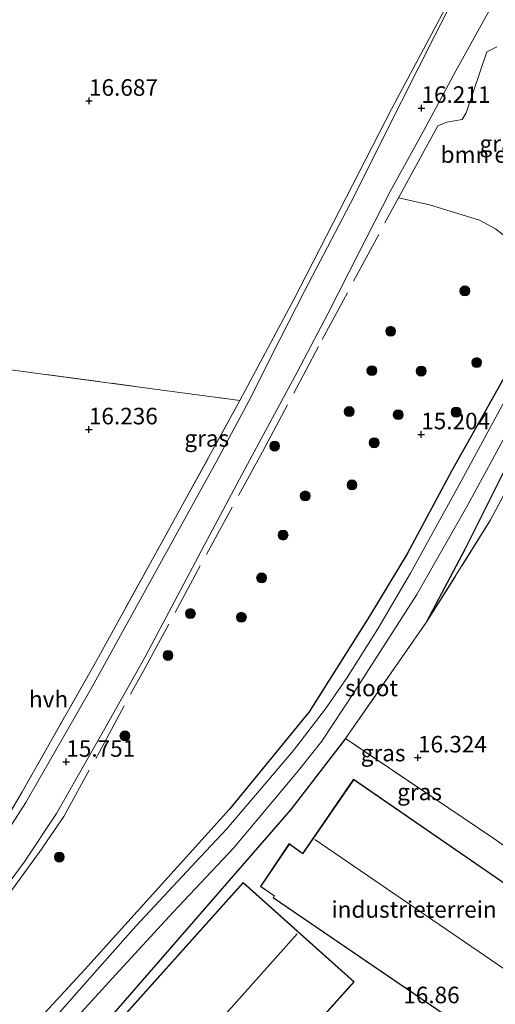
# Model space of a CAD drawing. Units: metres. Extents: x 201044 to 210010, y 381249 to 387500.
# Drawn here: x 208989 to 209061, y 382213 to 382362 of the extents above; entities that cross this region are included whole.
import ezdxf
from ezdxf.enums import TextEntityAlignment as Align

# ---------------------------------------------------------------- set-up
doc = ezdxf.new("R2010")
doc.units = ezdxf.units.M
doc.linetypes.add('IE-TERREINAFSCHEIDING', pattern=[10, 8, -2])
doc.layers.get('0').update_dxf_attribs({"lineweight": 25})
for name, color, linetype, lineweight in [('B-ME-GR-BOMENSTRUIKEN-GV-B6', 93, 'Continuous', 18), ('B-ME-GR-BOOM-GV-B6', 93, 'Continuous', 18), ('B-ME-GR-BOOM-S-B1', 93, 'Continuous', 18), ('B-ME-GW-HOOGTEPUNT-S-B1', 10, 'Continuous', 25), ('B-ME-GW-INSTEEKWATERGANG-L-B1', 10, 'Continuous', 25), ('B-ME-IE-GRASLAND-GV-B6', 93, 'Continuous', 18), ('B-ME-IE-GRONDWERKLIJN-GROND_INGERICHT-GV-B6', 253, 'Continuous', 18), ('B-ME-IE-TERREINAFSCHEIDING-RASTERHEKWERK-L-B1', 8, 'IE-TERREINAFSCHEIDING', 18), ('B-ME-KG-KADASTRAAL-DAKRAND-L-B1', 13, 'Continuous', 18), ('B-ME-KG-KADASTRAAL-NOKLIJN-L-B1', 13, 'Continuous', 18), ('B-ME-OG-BEBOUWING-GV-B6', 173, 'Continuous', 18), ('B-ME-OG-WATER-GV-B6', 153, 'Continuous', 18), ('B-ME-VH-VERH_SOORT-HALF_VERHARDING-GV-B6', 8, 'IE-TERREINAFSCHEIDING-NATUURLIJK-HOUTWAL', 18)]:
    doc.layers.add(name, color=color, linetype=linetype, lineweight=lineweight)
doc.styles.add('NLCS-ISO', font='NLCS-ISO.TTF')
doc.linetypes.add('IE-TERREINAFSCHEIDING-NATUURLIJK-HOUTWAL', pattern='A,7,-1.5,[67,NLCS.SHX,S=0.75,R=45,X=0,Y=0],-1.5,7,-1.5,[70,NLCS.SHX,S=0.75,R=0,X=0,Y=0],-1.5', length=20)

# ---------------------------------------------------------------- blocks, each defined once
blk = doc.blocks.new('boom')
blk.add_hatch(color=256).paths.add_polyline_path([(-0.75, 0, 1), (0.75, 0, 1)])
blk.add_circle((0, 0), 0.75)
blk = doc.blocks.new('hoogtepunt')
for p, q in [((-0.5, 0), (0.5, 0)), ((0, 0.5), (0, -0.5))]:
    blk.add_line(p, q)

msp = doc.modelspace()

# ---------------------------------------------------------------- linework, layer by layer
at = {"layer": 'B-ME-GR-BOMENSTRUIKEN-GV-B6'}
for points in [[(209046.51, 382335.06, 16.05), (209052.48, 382345.92, 16.28), (209053.83, 382346.5, 16.15), (209056.14, 382346.86, 15.66), (209056.73, 382347.87, 15.76), (209059.87, 382357.08, 15.9), (209061.38, 382357.87, 15.85)], [(209061.16, 382330.37, 15.66), (209058.77, 382331.68, 15.7), (209051.22, 382333.98, 15.79), (209046.51, 382335.06, 16.05)]]:
    msp.add_polyline3d(points, dxfattribs=at)
at = {"layer": 'B-ME-GR-BOOM-GV-B6'}
msp.add_polyline3d([(209050.82, 382271.03, 16.15), (209056.64, 382282.06, 16.02), (209062.67, 382294.17, 15.78), (209067.39, 382303.24, 15.42), (209069.88, 382308.15, 15.48), (209072.3, 382311.2, 15.46), (209076.74, 382314.94, 15.54), (209081.72, 382318.57, 15.6), (209086.88, 382320.84, 15.77), (209076.49, 382312.67, 15.82), (209073.05, 382308.83, 15.82), (209069.99, 382303.87, 16.08), (209067.9, 382300.47, 15.9), (209064.84, 382294.71, 15.99), (209060.43, 382286.4, 16.12), (209050.82, 382271.03, 16.15)], dxfattribs=at)
at = {"layer": 'B-ME-GW-INSTEEKWATERGANG-L-B1'}
for points in [[(209050.82, 382271.03, 16.15), (209056.64, 382282.06, 16.02), (209062.67, 382294.17, 15.78), (209067.39, 382303.24, 15.42), (209069.88, 382308.15, 15.48), (209072.3, 382311.2, 15.46), (209076.74, 382314.94, 15.54), (209081.72, 382318.57, 15.6), (209086.88, 382320.84, 15.77)], [(209062.42, 382307.8, 14.96), (209054.51, 382293.74, 14.92), (209047.83, 382281.28, 14.89), (209042.12, 382271.86, 14.95), (209033.03, 382257.42, 14.84), (209020.98, 382242.72, 14.89), (208999.11, 382218.48, 15.01), (208980.9, 382198.8, 15.04)], [(209038.49, 382253.38, 16.17), (209030.24, 382242.65, 16.41), (208989.46, 382195.73, 17.17), (208988.74, 382194.88, 17.26)]]:
    msp.add_polyline3d(points, dxfattribs=at)
at = {"layer": 'B-ME-IE-GRASLAND-GV-B6'}
for points in [[(209058.39, 382372.04, 16.24), (209051.96, 382359.48, 16.27), (209044.52, 382344.72, 16.22), (209039.81, 382335.29, 16.22), (209032.37, 382321.03, 16.06), (209028.57, 382313.66, 15.92), (209023.9, 382304.32, 15.98), (209019.05, 382295.34, 15.73), (209009.65, 382278.27, 15.76), (209000.25, 382261.2, 15.8), (208990.22, 382243.72, 15.78), (208983.88, 382233.9, 15.78)], [(208983.75, 382226.37, 15.81), (208989.97, 382234.68, 15.62), (208994.83, 382242.07, 15.6), (209001.51, 382253.72, 15.49), (209008.25, 382265.69, 15.65), (209017.19, 382282.65, 15.54), (209023.68, 382294.81, 15.59), (209031.2, 382308.73, 15.83), (209035.9, 382317.65, 15.86), (209040.56, 382326.84, 15.96), (209045.24, 382335.98, 16.05), (209050.33, 382345.24, 16.14), (209055.16, 382354.22, 16.11), (209060.5, 382363.85, 16.08)], [(208984.4, 382236.41, 15.66), (208989.66, 382245.32, 15.52), (209000.94, 382265.23, 15.57), (209013.94, 382288.75, 15.87), (209022.56, 382304.45, 16), (209030.73, 382319.69, 16.1), (209045.52, 382348.56, 16.23), (209053.5, 382363.53, 16.31)], [(209061.38, 382357.87, 15.85), (209059.87, 382357.08, 15.9), (209056.73, 382347.87, 15.76), (209056.14, 382346.86, 15.66), (209053.83, 382346.5, 16.15), (209052.48, 382345.92, 16.28), (209046.51, 382335.06, 16.05)], [(209046.51, 382335.06, 16.05), (209051.22, 382333.98, 15.79), (209058.77, 382331.68, 15.7), (209061.16, 382330.37, 15.66)], [(209062.42, 382307.8, 14.96), (209054.51, 382293.74, 14.92), (209047.83, 382281.28, 14.89), (209042.12, 382271.86, 14.95), (209033.03, 382257.42, 14.84), (209020.98, 382242.72, 14.89), (208999.11, 382218.48, 15.01), (208980.9, 382198.8, 15.04)], [(208980.9, 382198.8, 15.04), (208999.11, 382218.48, 15.01), (209020.98, 382242.72, 14.89), (209033.03, 382257.42, 14.84), (209042.12, 382271.86, 14.95), (209047.83, 382281.28, 14.89), (209054.51, 382293.74, 14.92), (209062.42, 382307.8, 14.96)], [(209063.51, 382306.08, 14.21), (209055.99, 382292.27, 14.21), (209048.35, 382278.35, 14.21), (209043.4, 382269.95, 14.21), (209038.77, 382262.58, 14.21), (209035.47, 382257.84, 14.21), (209030.66, 382251.54, 14.21), (209020.57, 382239.71, 14.21), (209016.67, 382235.55, 14.21), (209006.85, 382225.04, 14.21), (208997.87, 382214.91, 14.21), (208987.66, 382203.26, 14.21)], [(208994.91, 382207.98, 14.21), (209003.8, 382217.75, 14.21), (209012.47, 382227.13, 14.21), (209021.59, 382236.79, 14.21), (209031.42, 382248.53, 14.21), (209034.95, 382252.96, 14.21), (209039.94, 382260.52, 14.21), (209049.28, 382275.12, 14.21), (209057.01, 382288.66, 14.21), (209063.29, 382300.24, 14.21)], [(209062.67, 382294.17, 15.78), (209056.64, 382282.06, 16.02), (209050.82, 382271.03, 16.15)], [(209050.82, 382271.03, 16.15), (209038.49, 382253.38, 16.17), (209030.24, 382242.65, 16.41), (208989.46, 382195.73, 17.17), (208988.74, 382194.88, 17.26)]]:
    msp.add_polyline3d(points, dxfattribs=at)
at = {"layer": 'B-ME-IE-GRONDWERKLIJN-GROND_INGERICHT-GV-B6'}
for points in [[(208853.87, 382309.12, 17.81), (208852.91, 382309.27, 17.74), (208853.61, 382312.61, 17.58), (208871.44, 382311.43, 17.53), (208890.4, 382393.92, 17.53), (208940.17, 382387.44, 17.17), (209003.24, 382379.22, 16.76), (209057.89, 382372.11, 16.36), (209053.5, 382363.53, 16.31), (209045.52, 382348.56, 16.23), (209030.73, 382319.69, 16.1), (209022.56, 382304.45, 16), (209008.95, 382306.27, 16.24), (208983.38, 382309.66, 16.62), (208971.4, 382311.29, 16.79), (208966.99, 382311.73, 17.01), (208965.79, 382304.46, 16.91), (208957.59, 382304.86, 17.13), (208935.38, 382305.9, 17.2), (208911.89, 382306.78, 17.3), (208901.49, 382307.02, 17.42), (208889.58, 382307.43, 17.54), (208889.27, 382304.13, 17.81), (208853.87, 382309.12, 17.81)], [(209022.56, 382304.45, 16), (209013.94, 382288.75, 15.87), (209000.94, 382265.23, 15.57), (208989.66, 382245.32, 15.52), (208984.4, 382236.41, 15.66), (208980.13, 382232.39, 15.69), (208963.05, 382227.84, 16.11), (208953.97, 382225.47, 16.28), (208954.13, 382226.85, 16.28), (208954.57, 382229.93, 16.28), (208955.59, 382237.31, 16.33), (208957.05, 382247.18, 16.29), (208960.14, 382268.14, 16.23), (208962.27, 382283.51, 16.55), (208965.79, 382304.46, 16.91), (208966.99, 382311.73, 17.01), (208971.4, 382311.29, 16.79), (208983.38, 382309.66, 16.62), (209008.95, 382306.27, 16.24), (209022.56, 382304.45, 16)], [(209050.82, 382271.03, 16.15), (209060.43, 382286.4, 16.12), (209064.84, 382294.71, 15.99), (209071, 382290.14, 16.25), (209077.51, 382285.76, 16.39), (209086.44, 382279.89, 16.55), (209099.28, 382271.5, 16.84), (209103.18, 382276.88, 16.89), (209101.88, 382269.34, 17.05), (209117.07, 382258.83, 17), (209122.08, 382266.07, 16.82), (209123.32, 382267.89, 16.83), (209128.39, 382264.82, 16.6), (209120.92, 382253.3, 16.83), (209120.74, 382253.41, 16.83), (209113.56, 382242.36, 17.03), (209118.46, 382239.18, 16.72), (209119.09, 382238.77, 16.76), (209118, 382237.07, 16.83), (209114.5, 382231.49, 17), (209114.4, 382229.39, 16.98), (209116.98, 382222.55, 17.05), (209110.65, 382217.02, 16.99), (209104.09, 382208.37, 17.15)], [(209102.36, 382209.4, 17.19), (209084.55, 382221.93, 17.26), (209080.92, 382224.16, 17.26), (209060.77, 382238.39, 16.55), (209038.49, 382253.38, 16.17), (209050.82, 382271.03, 16.15)], [(208989.46, 382195.73, 17.17), (209030.24, 382242.65, 16.41), (209038.49, 382253.38, 16.17), (209060.77, 382238.39, 16.55), (209080.92, 382224.16, 17.26)], [(209027.59, 382229.32, 16.95), (209059.9, 382207.26, 16.78), (209072.17, 382224.9, 16.95), (209039.74, 382247.21, 16.5), (209032.04, 382236.04, 16.66), (209031.78, 382236.19, 16.63), (209030.02, 382237.5, 16.66), (209025.65, 382231, 16.75), (209027.51, 382229.74, 16.95), (209027.72, 382229.59, 16.95), (209027.59, 382229.32, 16.95)], [(209006.96, 382179.97, 16.93), (209039.83, 382216.61, 16.93), (209023.05, 382231.63, 16.93), (208990.26, 382195.01, 16.93)]]:
    msp.add_polyline3d(points, dxfattribs=at)
at = {"layer": 'B-ME-IE-TERREINAFSCHEIDING-RASTERHEKWERK-L-B1'}
msp.add_line((209038.49, 382253.38, 16.17), (209050.82, 382271.03, 16.15), dxfattribs=at)
for points in [[(208987.38, 382229.49, 15.69), (208992.11, 382236, 15.65), (208995.95, 382241.6, 15.55), (209001.27, 382251.26, 15.55), (209007.98, 382263.62, 15.55), (209017.58, 382281.29, 15.56), (209025.99, 382296.7, 15.57), (209035.01, 382313.65, 15.72), (209046.51, 382335.06, 16.05), (209051.22, 382333.98, 15.79), (209058.77, 382331.68, 15.7), (209061.16, 382330.37, 15.66), (209063.31, 382328.7, 15.48), (209064.29, 382328.35, 15.43), (209065.79, 382328.24, 15.55), (209069.91, 382334.69, 15.54), (209069.67, 382335.55, 15.54), (209071.63, 382341.23, 15.53), (209075.92, 382344.53, 15.49), (209087.31, 382349.76, 15.36), (209110.83, 382339.21, 15.45), (209113.01, 382338.54, 15.56)], [(209050.82, 382271.03, 16.15), (209060.43, 382286.4, 16.12), (209064.84, 382294.71, 15.99), (209067.9, 382300.47, 15.9), (209069.99, 382303.87, 16.08), (209073.05, 382308.83, 15.82), (209076.49, 382312.67, 15.82), (209086.88, 382320.84, 15.77)], [(208954.57, 382229.93, 16.28), (208955.59, 382237.31, 16.33), (208957.05, 382247.18, 16.29), (208960.14, 382268.14, 16.23), (208962.27, 382283.51, 16.55), (208965.79, 382304.46, 16.91), (208966.99, 382311.73, 17.01), (208971.4, 382311.29, 16.79), (208983.38, 382309.66, 16.62), (209008.95, 382306.27, 16.24), (209022.56, 382304.45, 16), (209013.94, 382288.75, 15.87), (209000.94, 382265.23, 15.57), (208989.66, 382245.32, 15.52), (208984.4, 382236.41, 15.66)], [(209080.92, 382224.16, 17.26), (209060.77, 382238.39, 16.55), (209038.49, 382253.38, 16.17)]]:
    msp.add_polyline3d(points, dxfattribs=at)
at = {"layer": 'B-ME-KG-KADASTRAAL-DAKRAND-L-B1'}
for points in [[(209027.65, 382229.33, 21.33), (209027.79, 382229.61, 21.33), (209027.54, 382229.78, 20.01), (209025.72, 382231.02, 19.84), (209030.03, 382237.43, 19.84), (209031.75, 382236.15, 20.14), (209032.05, 382235.97, 21.9), (209039.75, 382247.14, 21.35), (209072.1, 382224.89, 21.36), (209059.89, 382207.32, 21.21), (209027.65, 382229.33, 21.33)], [(209039.76, 382216.61, 24.27), (209006.95, 382180.04, 24.27), (208990.33, 382195.01, 24.27), (209023.06, 382231.56, 24.27), (209039.76, 382216.61, 24.27)]]:
    msp.add_polyline3d(points, dxfattribs=at)
at = {"layer": 'B-ME-KG-KADASTRAAL-NOKLIJN-L-B1'}
for p, q in [((209065.74, 382216.34, 22.21), (209033.9, 382238.12, 22.3)), ((209031.23, 382223.88, 26.89), (208998.88, 382187.77, 26.93))]:
    msp.add_line(p, q, dxfattribs=at)
at = {"layer": 'B-ME-OG-BEBOUWING-GV-B6'}
for points in [[(209027.59, 382229.32, 16.95), (209027.72, 382229.59, 16.95), (209027.51, 382229.74, 16.95), (209025.65, 382231, 16.75), (209030.02, 382237.5, 16.66), (209031.78, 382236.19, 16.63), (209032.04, 382236.04, 16.66), (209039.74, 382247.21, 16.5), (209072.17, 382224.9, 16.95), (209059.9, 382207.26, 16.78), (209027.59, 382229.32, 16.95)], [(209039.83, 382216.61, 16.93), (209006.96, 382179.97, 16.93), (208990.26, 382195.01, 16.93), (209023.05, 382231.63, 16.93), (209039.83, 382216.61, 16.93)]]:
    msp.add_polyline3d(points, dxfattribs=at)
at = {"layer": 'B-ME-OG-WATER-GV-B6'}
for points in [[(208987.66, 382203.26, 14.21), (208997.87, 382214.91, 14.21), (209006.85, 382225.04, 14.21), (209016.67, 382235.55, 14.21), (209020.57, 382239.71, 14.21), (209030.66, 382251.54, 14.21), (209035.47, 382257.84, 14.21), (209038.77, 382262.58, 14.21), (209043.4, 382269.95, 14.21), (209048.35, 382278.35, 14.21), (209055.99, 382292.27, 14.21), (209063.51, 382306.08, 14.21)], [(209063.29, 382300.24, 14.21), (209057.01, 382288.66, 14.21), (209049.28, 382275.12, 14.21), (209039.94, 382260.52, 14.21), (209034.95, 382252.96, 14.21), (209031.42, 382248.53, 14.21), (209021.59, 382236.79, 14.21), (209012.47, 382227.13, 14.21), (209003.8, 382217.75, 14.21), (208994.91, 382207.98, 14.21)]]:
    msp.add_polyline3d(points, dxfattribs=at)
at = {"layer": 'B-ME-VH-VERH_SOORT-HALF_VERHARDING-GV-B6'}
for points in [[(208983.88, 382233.9, 15.78), (208990.22, 382243.72, 15.78), (209000.25, 382261.2, 15.8), (209009.65, 382278.27, 15.76), (209019.05, 382295.34, 15.73), (209023.9, 382304.32, 15.98), (209028.57, 382313.66, 15.92), (209032.37, 382321.03, 16.06), (209039.81, 382335.29, 16.22), (209044.52, 382344.72, 16.22), (209051.96, 382359.48, 16.27), (209058.39, 382372.04, 16.24)], [(209060.5, 382363.85, 16.08), (209055.16, 382354.22, 16.11), (209050.33, 382345.24, 16.14), (209045.24, 382335.98, 16.05), (209040.56, 382326.84, 15.96), (209035.9, 382317.65, 15.86), (209031.2, 382308.73, 15.83), (209023.68, 382294.81, 15.59), (209017.19, 382282.65, 15.54), (209008.25, 382265.69, 15.65), (209001.51, 382253.72, 15.49), (208994.83, 382242.07, 15.6), (208989.97, 382234.68, 15.62), (208983.75, 382226.37, 15.81)]]:
    msp.add_polyline3d(points, dxfattribs=at)

# ---------------------------------------------------------------- block references
at = {"layer": 'B-ME-GR-BOOM-S-B1', "rotation": 90}
for p in [(209056.55, 382320.99, 15.38), (209045.34, 382314.89, 15.56), (209058.33, 382310.16, 15.26), (209042.5, 382308.94, 15.48), (209049.95, 382308.87, 15.25), (209039.07, 382302.76, 15.48), (209055.23, 382302.67, 15.22), (209046.47, 382302.29, 15.25), (209042.85, 382298.04, 15.15), (209027.81, 382297.54, 15.28), (209039.49, 382291.69, 15.25), (209032.42, 382290.02, 15.26), (209029.08, 382284.11, 15.26), (209025.84, 382277.64, 15.25), (209015.08, 382272.24, 15.28), (209022.78, 382271.69, 15.25), (209011.69, 382265.92, 15.35), (209005.19, 382253.77, 15.32), (208995.28, 382235.46, 15.53)]:
    msp.add_blockref('boom', p, dxfattribs=at)
at = {"layer": 'B-ME-GW-HOOGTEPUNT-S-B1', "rotation": 90}
for p in [(208999.76, 382349.68, 16.69), (208999.76, 382349.68, 16.69), (209049.99, 382348.61, 16.21), (209049.99, 382348.61, 16.21), (208999.74, 382300.05, 16.24), (208999.74, 382300.05, 16.24), (209049.95, 382299.3, 15.2), (209049.95, 382299.3, 15.2), (208996.33, 382249.83, 15.75), (208996.33, 382249.83, 15.75), (209049.46, 382250.48, 16.32), (209049.46, 382250.48, 16.32)]:
    msp.add_blockref('hoogtepunt', p, dxfattribs=at)

# ---------------------------------------------------------------- texts
at = {"layer": 'B-ME-GR-BOMENSTRUIKEN-GV-B6', "ltscale": 0.2, "style": 'NLCS-ISO'}
msp.add_text('bmn en strkn', height=2.5, dxfattribs=at).set_placement((209063.39, 382341.58), align=Align.MIDDLE_CENTER)
at = {"layer": 'B-ME-GW-HOOGTEPUNT-S-B1', "ltscale": 0.2, "style": 'NLCS-ISO'}
for s, p in [('16.687', (208999.76, 382349.68, 16.69)), ('16.687', (208999.76, 382349.68, 16.69)), ('16.211', (209049.99, 382348.61, 16.21)), ('16.211', (209049.99, 382348.61, 16.21)), ('16.236', (208999.74, 382300.05, 16.24)), ('16.236', (208999.74, 382300.05, 16.24)), ('15.204', (209049.95, 382299.3, 15.2)), ('15.204', (209049.95, 382299.3, 15.2)), ('15.751', (208996.33, 382249.83, 15.75)), ('15.751', (208996.33, 382249.83, 15.75)), ('16.324', (209049.46, 382250.48, 16.32)), ('16.324', (209049.46, 382250.48, 16.32)), ('16.86', (209047.24, 382212.6, 16.86)), ('16.86', (209047.24, 382212.6, 16.86))]:
    msp.add_text(s, height=2.5, dxfattribs=at).set_placement(p, align=Align.BOTTOM_LEFT)
at = {"layer": 'B-ME-IE-GRASLAND-GV-B6', "ltscale": 0.2, "style": 'NLCS-ISO'}
for p in [(209062.14, 382343.25), (209017.55, 382298.71), (209044.19, 382251.18), (209049.7, 382245.3)]:
    msp.add_text('gras', height=2.5, dxfattribs=at).set_placement(p, align=Align.MIDDLE_CENTER)
at = {"layer": 'B-ME-IE-GRONDWERKLIJN-GROND_INGERICHT-GV-B6', "ltscale": 0.2, "style": 'NLCS-ISO'}
msp.add_text('industrieterrein', height=2.5, dxfattribs=at).set_placement((209048.87, 382227.55), align=Align.MIDDLE_CENTER)
at = {"layer": 'B-ME-OG-WATER-GV-B6', "ltscale": 0.2, "style": 'NLCS-ISO'}
msp.add_text('sloot', height=2.5, dxfattribs=at).set_placement((209042.44, 382261.01), align=Align.MIDDLE_CENTER)
at = {"layer": 'B-ME-VH-VERH_SOORT-HALF_VERHARDING-GV-B6', "ltscale": 0.2, "style": 'NLCS-ISO'}
msp.add_text('hvh', height=2.5, dxfattribs=at).set_placement((208993.65, 382259.31), align=Align.MIDDLE_CENTER)

doc.saveas('drawing.dxf')
